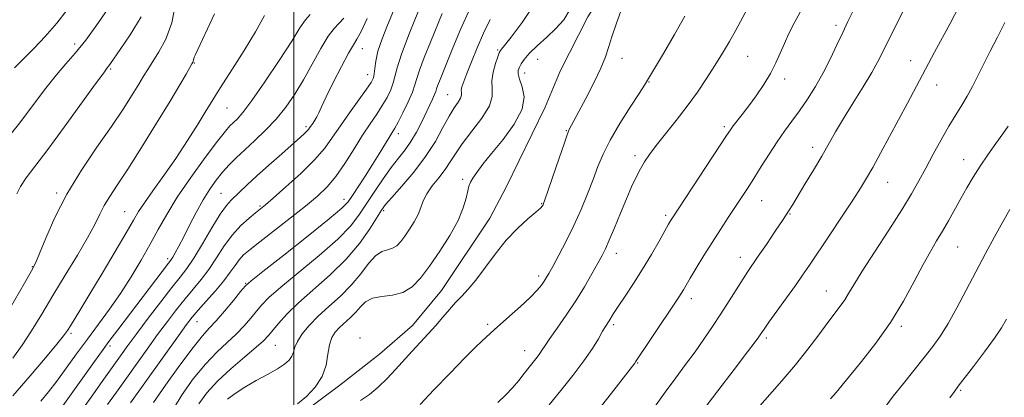
# Model space of a CAD drawing. Extents: x 2154800 to 2157700, y 304800 to 307700.
# Drawn here: x 2156920 to 2157208, y 306843 to 306954 of the extents above; entities that cross this region are included whole.
import ezdxf

# ---------------------------------------------------------------- set-up
doc = ezdxf.new("R2010")
doc.units = 0
doc.header["$MEASUREMENT"] = 0
for name, color, linetype, lineweight in [('BREAKLINE DTM HARD', 7, 'Continuous', 0), ('CONTOUR INDEX', 41, 'Continuous', 13), ('CONTOUR INTERMEDIATE', 44, 'Continuous', 0), ('GRID LINE', 7, 'Continuous', 0), ('SPOT ELEVATION DTM', 2, 'Continuous', 13)]:
    doc.layers.add(name, color=color, linetype=linetype, lineweight=lineweight)

msp = doc.modelspace()

# ---------------------------------------------------------------- linework, layer by layer
at = {"layer": 'BREAKLINE DTM HARD'}
msp.add_polyline3d([(2157160.13, 307140.83, 1118.94), (2157157.32, 307121.68, 1119.64), (2157157.52, 307101.44, 1120.92), (2157152.5, 307078.14, 1122.13), (2157144.42, 307060.81, 1122.24), (2157137.78, 307049.88, 1121.66), (2157127.06, 307034.02, 1121.31), (2157121.15, 307024.97, 1120.84), (2157115.28, 307012.53, 1121.23), (2157106.84, 306993.33, 1121.82), (2157099.15, 306975.26, 1121.62), (2157085.85, 306954.5, 1121.04), (2157077.76, 306938.68, 1120.34), (2157073.36, 306928.13, 1120.73), (2157061.97, 306904.78, 1121.35), (2157057.19, 306895.73, 1121.23), (2157043.15, 306874.6, 1121.23), (2157034.62, 306864.39, 1121.19), (2157024.96, 306856.04, 1120.88), (2157013.42, 306846.93, 1120.73), (2157001.14, 306837.81, 1120.45), (2156988.48, 306828.69, 1119.52), (2156979.95, 306819.98, 1119.4), (2156974.02, 306812.8, 1119.37)], dxfattribs=at)
at = {"layer": 'CONTOUR INDEX', "flags": 128}
for points, elevation in [([(2156933.743, 306956.552), (2156930.67, 306952.631), (2156927.3251, 306948.803), (2156924.078, 306945.359), (2156921.382, 306942.625), (2156918.396, 306939.633)], 1090), ([(2157036.361, 306956.273), (2157033.661, 306949.585), (2157031.394, 306943.615), (2157030.111, 306939.61), (2157029.034, 306935.208), (2157028.28, 306933.187), (2157027.1889, 306930.954), (2157025.81, 306928.581), (2157024.177, 306926.089), (2157022.271, 306923.289), (2157020.0599, 306919.939), (2157017.547, 306915.938), (2157014.878, 306911.732), (2157012.231, 306907.907), (2157009.6811, 306904.8519), (2157006.878, 306902.168), (2157003.368, 306899.259), (2156998.917, 306895.737), (2156990.049, 306888.839), (2156987.1701, 306886.577), (2156985.305, 306884.979), (2156983.988, 306883.57), (2156982.785, 306881.9419), (2156981.389, 306879.937), (2156979.525, 306877.461), (2156977.051, 306874.515), (2156974.367, 306871.483), (2156972.005, 306868.8431), (2156970.2779, 306866.827), (2156968.62, 306864.6831), (2156966.244, 306861.41), (2156952.264, 306841.839)], 1110), ([(2157080.693, 306956.75), (2157078.825, 306953.661), (2157076.563, 306951.114), (2157073.853, 306948.543), (2157071.081, 306946.032), (2157068.749, 306943.826), (2157067.227, 306942.107), (2157066.361, 306940.805), (2157065.871, 306939.782), (2157065.549, 306938.879), (2157065.493, 306937.825), (2157065.873, 306936.322), (2157066.688, 306934.124), (2157067.2399, 306931.184), (2157066.658, 306927.507), (2157064.38, 306923.192), (2157061.085, 306918.717), (2157057.762, 306914.655), (2157055.206, 306911.458), (2157053.435, 306909.0949), (2157052.278, 306907.412), (2157051.559, 306906.212), (2157051.1081, 306905.113), (2157050.757, 306903.692), (2157050.311, 306901.591), (2157049.479, 306898.719), (2157047.947, 306895.056), (2157045.533, 306890.678), (2157042.596, 306886.054), (2157039.631, 306881.75), (2157036.995, 306878.243), (2157034.498, 306875.65), (2157031.8149, 306873.995), (2157028.751, 306873.209), (2157025.632, 306872.839), (2157022.917, 306872.34), (2157020.925, 306871.299), (2157019.422, 306869.843), (2157018.035, 306868.234), (2157016.483, 306866.687), (2157013.316, 306863.843), (2157012.028, 306862.468), (2157011.035, 306860.87), (2157010.356, 306858.776), (2157009.931, 306856.0121), (2157009.38, 306852.809), (2157008.237, 306849.502), (2157006.205, 306846.395), (2157003.641, 306843.673), (2157001.065, 306841.491)], 1120), ([(2157163.392, 306956.286), (2157161.876, 306953.1561), (2157160.359, 306949.974), (2157158.654, 306946.325), (2157156.739, 306942.321), (2157154.629, 306938.21), (2157152.359, 306934.215), (2157150.018, 306930.461), (2157147.713, 306927.054), (2157145.516, 306924.024), (2157143.36, 306921.115), (2157141.146, 306917.997), (2157138.817, 306914.462), (2157136.499, 306910.782), (2157134.36, 306907.349), (2157132.5059, 306904.426), (2157130.78, 306901.777), (2157126.885, 306895.914), (2157124.592, 306892.427), (2157122.177, 306888.67), (2157119.761, 306884.788), (2157117.549, 306881.148), (2157115.771, 306878.17), (2157113.7881, 306874.799), (2157113.156, 306873.765), (2157112.422, 306872.635), (2157104.136, 306860.249), (2157099.841, 306853.768), (2157099.567, 306853.379), (2157096.187, 306849.0331), (2157092.794, 306844.644), (2157088.435, 306839.045)], 1130), ([(2156991.436, 306954.87), (2156988.782, 306950.122), (2156985.495, 306944.715), (2156982.077, 306939.345), (2156979.2139, 306934.915), (2156977.353, 306931.9889), (2156975.99, 306929.773), (2156974.384, 306927.134), (2156971.968, 306923.228), (2156968.883, 306918.371), (2156965.444, 306913.168), (2156961.972, 306908.174), (2156958.808, 306903.753), (2156956.297, 306900.22), (2156954.592, 306897.645), (2156953.0861, 306895.116), (2156950.984, 306891.477), (2156947.756, 306885.992), (2156943.9521, 306879.603), (2156940.394, 306873.672), (2156937.726, 306869.266), (2156934.696, 306864.327), (2156933.823, 306862.935), (2156932.713, 306861.39), (2156930.729, 306858.91), (2156927.4081, 306854.928), (2156922.971, 306849.73), (2156917.815, 306843.8129)], 1100), ([(2157209.179, 306898.254), (2157207.114, 306894.611), (2157204.697, 306890.27), (2157202.02, 306885.37), (2157199.21, 306880.099), (2157196.39, 306874.684), (2157193.672, 306869.503), (2157191.163, 306864.973), (2157188.904, 306861.347), (2157186.668, 306858.221), (2157184.161, 306855.029), (2157178.057, 306847.458), (2157175.114, 306843.703), (2157170.3189, 306837.263)], 1140)]:
    msp.add_lwpolyline(points, dxfattribs=dict(at, elevation=elevation))
at = {"layer": 'CONTOUR INTERMEDIATE', "flags": 128}
for points, elevation in [([(2156965.342, 306958.319), (2156964.275, 306952.765), (2156962.564, 306948.042), (2156960.541, 306944.251), (2156957.273, 306939.139), (2156956.083, 306937.176), (2156954.694, 306934.861), (2156952.748, 306931.704), (2156950.103, 306927.584), (2156946.664, 306922.475), (2156942.451, 306916.415), (2156937.927, 306909.711), (2156933.667, 306902.739), (2156930.15, 306895.924), (2156927.467, 306889.904), (2156925.616, 306885.364), (2156924.453, 306882.597), (2156923.278, 306880.303), (2156921.25, 306876.7859), (2156913.883, 306864.141)], 1096), ([(2156946.834, 306958.554), (2156942.92, 306952.899), (2156939.154, 306947.727), (2156936.051, 306943.8749), (2156933.36, 306940.804), (2156930.638, 306937.629), (2156927.516, 306933.648), (2156923.924, 306928.895), (2156919.869, 306923.588), (2156915.457, 306917.971)], 1092), ([(2157029.105, 306956.269), (2157027.329, 306952.104), (2157025.732, 306948.0511), (2157024.535, 306944.457), (2157023.881, 306941.595), (2157023.6071, 306939.43), (2157023.473, 306937.853), (2157023.226, 306936.674), (2157022.571, 306935.377), (2157021.2, 306933.3649), (2157016.219, 306926.474), (2157013.554, 306922.687), (2157011.298, 306919.355), (2157009.006, 306916.204), (2157006.033, 306912.774), (2157002.009, 306908.805), (2156997.656, 306904.835), (2156993.97, 306901.603), (2156991.649, 306899.609), (2156990.195, 306898.404), (2156988.808, 306897.303), (2156986.875, 306895.7339), (2156984.512, 306893.584), (2156982.018, 306890.854), (2156979.633, 306887.603), (2156977.352, 306884.123), (2156975.113, 306880.766), (2156972.858, 306877.78), (2156970.552, 306875.004), (2156968.168, 306872.174), (2156965.673, 306869.064), (2156963.02, 306865.5959), (2156960.158, 306861.731), (2156957.074, 306857.483), (2156948.104, 306844.95), (2156945.516, 306841.286)], 1108), ([(2157051.485, 306957.063), (2157048.669, 306950.85), (2157046.394, 306945.445), (2157042.493, 306935.746), (2157041.963, 306934.356), (2157041.674, 306933.467), (2157041.453, 306932.746), (2157041.111, 306931.849), (2157040.497, 306930.491), (2157037.232, 306923.681), (2157035.788, 306920.857), (2157034.195, 306918.14), (2157032.458, 306915.689), (2157030.542, 306913.263), (2157028.404, 306910.5191), (2157026.039, 306907.231), (2157023.6071, 306903.644), (2157019.175, 306896.86), (2157016.602, 306893.527), (2157012.811, 306889.6169), (2157007.391, 306884.862), (2156996.13, 306875.59), (2156992.697, 306872.5561), (2156990.621, 306870.426), (2156989.087, 306868.584), (2156987.41, 306866.533), (2156985.429, 306864.259), (2156983.111, 306861.865), (2156980.437, 306859.386), (2156977.426, 306856.568), (2156974.108, 306853.085), (2156970.592, 306848.786), (2156967.31, 306844.21), (2156964.77, 306840.071)], 1114), ([(2157070.448, 306958.463), (2157066.6591, 306952.876), (2157063.456, 306948.564), (2157061.543, 306946.098), (2157060.677, 306945.048), (2157060.377, 306944.73), (2157060.219, 306944.518), (2157059.998, 306944.01), (2157059.57, 306942.861), (2157058.8689, 306940.861), (2157058.157, 306938.35), (2157057.781, 306935.804), (2157057.901, 306933.543), (2157057.931, 306931.262), (2157057.103, 306928.498), (2157054.921, 306924.967), (2157051.9889, 306921.092), (2157049.1861, 306917.474), (2157047.161, 306914.556), (2157045.649, 306912.146), (2157044.156, 306909.897), (2157042.335, 306907.542), (2157040.427, 306905.151), (2157038.821, 306902.874), (2157037.779, 306900.811), (2157037.05, 306898.852), (2157036.2561, 306896.835), (2157035.121, 306894.661), (2157033.762, 306892.476), (2157032.398, 306890.49), (2157031.187, 306888.879), (2157030.0399, 306887.688), (2157028.807, 306886.928), (2157027.367, 306886.5141), (2157025.7139, 306885.981), (2157023.867, 306884.764), (2157021.826, 306882.478), (2157019.4951, 306879.434), (2157016.756, 306876.123), (2157013.57, 306872.947), (2157010.22, 306869.9541), (2157007.07, 306867.109), (2157004.427, 306864.399), (2157002.39, 306861.911), (2157001.003, 306859.759), (2157000.245, 306858.016), (2156999.825, 306856.598), (2156999.387, 306855.385), (2156998.605, 306854.252), (2156997.264, 306853.071), (2156995.181, 306851.715), (2156992.283, 306850.0959), (2156988.951, 306848.2889), (2156985.676, 306846.41), (2156982.869, 306844.5731), (2156980.616, 306842.878)], 1118), ([(2157095.886, 306957.2199), (2157094.204, 306952.678), (2157092.834, 306948.703), (2157091.8901, 306945.6), (2157091.004, 306942.799), (2157089.69, 306939.508), (2157087.641, 306935.232), (2157085.278, 306930.651), (2157080.449, 306921.57), (2157079.957, 306920.363), (2157079.014, 306917.743), (2157077.483, 306913.294), (2157073.346, 306901.106), (2157072.955, 306900.001), (2157072.794, 306899.62), (2157072.589, 306899.291), (2157071.9971, 306898.663), (2157070.658, 306897.467), (2157068.34, 306895.487), (2157065.32, 306892.734), (2157062.006, 306889.274), (2157058.757, 306885.2559), (2157053.102, 306877.607), (2157050.9, 306874.957), (2157049.005, 306872.9389), (2157047.23, 306871.094), (2157045.415, 306869.052), (2157043.497, 306866.801), (2157041.4441, 306864.4179), (2157039.235, 306861.967), (2157034.531, 306856.8581), (2157029.704, 306851.512), (2157027.211, 306848.879), (2157024.639, 306846.385), (2157022.039, 306844.201), (2157019.476, 306842.519)], 1122), ([(2157132.491, 306956.995), (2157129.075, 306950.578), (2157127.247, 306947.314), (2157125.231, 306943.898), (2157123.011, 306940.304), (2157120.566, 306936.515), (2157117.872, 306932.5511), (2157114.901, 306928.441), (2157111.691, 306924.265), (2157105.871, 306916.921), (2157103.906, 306914.308), (2157102.471, 306912.178), (2157101.266, 306910.116), (2157100.03, 306907.746), (2157098.667, 306904.878), (2157097.119, 306901.362), (2157095.38, 306897.195), (2157093.64, 306892.944), (2157092.1389, 306889.323), (2157091.018, 306886.79), (2157090.021, 306884.804), (2157088.797, 306882.5709), (2157087.069, 306879.485), (2157084.871, 306875.697), (2157082.311, 306871.544), (2157079.545, 306867.373), (2157076.907, 306863.573), (2157074.777, 306860.541), (2157073.409, 306858.5339), (2157072.5619, 306857.248), (2157071.867, 306856.235), (2157071.021, 306855.119), (2157068.72, 306852.201), (2157067.282, 306850.343), (2157065.668, 306848.309), (2157063.889, 306846.223), (2157061.917, 306844.143), (2157059.559, 306841.861)], 1126), ([(2157147.884, 306955.852), (2157146.125, 306952.649), (2157144.616, 306949.642), (2157143.304, 306946.762), (2157142.105, 306943.934), (2157140.83, 306941.051), (2157139.259, 306938.001), (2157137.26, 306934.737), (2157135.034, 306931.4749), (2157132.865, 306928.497), (2157130.9961, 306926.031), (2157128.364, 306922.643), (2157127.524, 306921.493), (2157126.416, 306919.8379), (2157110.414, 306895.557), (2157110.055, 306894.9709), (2157109.456, 306893.937), (2157106.667, 306888.979), (2157104.435, 306885.096), (2157101.881, 306880.8469), (2157099.218, 306876.676), (2157096.729, 306872.927), (2157094.715, 306869.923), (2157093.385, 306867.881), (2157092.067, 306865.738), (2157091.03, 306864.093), (2157090.1981, 306862.685), (2157088.963, 306860.536), (2157087.183, 306857.633), (2157084.716, 306854.022), (2157081.529, 306849.816), (2157078, 306845.39), (2157074.614, 306841.185)], 1128), ([(2157179.199, 306958.5771), (2157176.329, 306952.8751), (2157173.854, 306947.895), (2157172.0911, 306944.308), (2157170.617, 306941.439), (2157168.82, 306938.278), (2157166.282, 306934.108), (2157163.346, 306929.373), (2157160.547, 306924.814), (2157158.268, 306920.957), (2157154.197, 306913.859), (2157151.775, 306909.755), (2157149.302, 306905.632), (2157145.728, 306899.721), (2157144.486, 306897.731), (2157142.911, 306895.3189), (2157140.6281, 306891.905), (2157138.022, 306888.05), (2157135.667, 306884.596), (2157132.631, 306880.175), (2157131.211, 306878.014), (2157127.137, 306871.585), (2157124.734, 306867.822), (2157122.286, 306864.0861), (2157119.784, 306860.398), (2157117.18, 306856.717), (2157114.435, 306852.986), (2157111.542, 306849.098), (2157108.505, 306844.935), (2157105.383, 306840.49)], 1132), ([(2157194.394, 306957.646), (2157191.696, 306952.575), (2157187.19, 306944.175), (2157179.244, 306929.265), (2157174.012, 306919.537), (2157171.3791, 306914.688), (2157169.1, 306910.543), (2157167.309, 306907.394), (2157165.558, 306904.517), (2157163.249, 306900.94), (2157160.009, 306896.034), (2157156.3609, 306890.556), (2157150.6, 306881.963), (2157148.627, 306879.082), (2157146.524, 306876.098), (2157143.885, 306872.421), (2157138.783, 306865.3469), (2157137.355, 306863.334), (2157136.628, 306862.275), (2157136.252, 306861.699), (2157135.83, 306861.078), (2157134.782, 306859.663), (2157132.483, 306856.648), (2157128.581, 306851.57), (2157123.814, 306845.332), (2157119.191, 306839.181)], 1134), ([(2156976.774, 306955.416), (2156971.225, 306943.562), (2156970.867, 306942.747), (2156970.704, 306942.246), (2156970.565, 306941.598), (2156970.457, 306941.324), (2156970.169, 306940.8), (2156968.4709, 306937.801), (2156966.645, 306934.652), (2156963.809, 306929.907), (2156959.871, 306923.474), (2156955.468, 306916.403), (2156951.419, 306910.028), (2156948.356, 306905.352), (2156946.173, 306902.043), (2156944.579, 306899.436), (2156943.2561, 306896.898), (2156941.78, 306893.919), (2156939.7, 306890.02), (2156936.7241, 306884.914), (2156933.189, 306879.0721), (2156929.589, 306873.155), (2156926.319, 306867.715), (2156923.358, 306862.862), (2156920.585, 306858.595), (2156917.886, 306854.877)], 1098), ([(2156955.4, 306954.548), (2156952.12, 306949.288), (2156949.215, 306944.994), (2156946.369, 306940.854), (2156945.878, 306940.166), (2156945.4459, 306939.603), (2156944.404, 306938.213), (2156942.029, 306934.964), (2156932.87, 306922.325), (2156928.054, 306915.771), (2156921.795, 306907.468), (2156920.086, 306904.968), (2156918.982, 306902.858)], 1094), ([(2157004.745, 306955.179), (2157003.3499, 306953.646), (2157001.762, 306951.2689), (2156999.3371, 306947.415), (2156995.694, 306941.801), (2156991.5121, 306935.544), (2156987.731, 306930.109), (2156985.074, 306926.599), (2156983.377, 306924.665), (2156981.303, 306922.657), (2156979.967, 306921.109), (2156977.674, 306918.186), (2156974.092, 306913.433), (2156969.866, 306907.619), (2156965.887, 306901.819), (2156962.811, 306896.8421), (2156960.357, 306892.441), (2156958.011, 306888.101), (2156955.361, 306883.437), (2156952.418, 306878.572), (2156949.296, 306873.757), (2156946.097, 306869.179), (2156942.869, 306864.778), (2156939.647, 306860.431), (2156936.479, 306856.075), (2156933.46, 306851.899), (2156930.695, 306848.152), (2156928.248, 306845), (2156925.996, 306842.27)], 1102), ([(2157014.592, 306954.158), (2157013.253, 306952.639), (2157011.78, 306951.133), (2157010.002, 306948.851), (2157007.8099, 306945.253), (2157002.759, 306936.168), (2157000.2179, 306931.947), (2156997.614, 306928.149), (2156994.796, 306924.654), (2156991.689, 306921.3771), (2156988.522, 306918.362), (2156985.601, 306915.685), (2156983.149, 306913.375), (2156981.065, 306911.269), (2156979.166, 306909.157), (2156977.293, 306906.843), (2156975.394, 306904.183), (2156973.441, 306901.047), (2156971.4371, 306897.406), (2156969.5, 306893.641), (2156967.777, 306890.234), (2156966.386, 306887.569), (2156965.326, 306885.64), (2156964.568, 306884.342), (2156964.022, 306883.493), (2156963.352, 306882.585), (2156948.534, 306863.16), (2156945.921, 306859.69), (2156943.737, 306856.721), (2156941.7, 306853.886), (2156931.515, 306839.596)], 1104), ([(2157021.439, 306954.025), (2157019.61, 306950.235), (2157018.376, 306947.964), (2157017.354, 306946.294), (2157015.981, 306943.938), (2157013.888, 306940.023), (2157011.489, 306935.345), (2157009.393, 306931.114), (2157008.05, 306928.25), (2157007.276, 306926.506), (2157006.727, 306925.344), (2157006.133, 306924.327), (2157005.519, 306923.41), (2157004.584, 306922.0759), (2157004.233, 306921.602), (2157003.799, 306921.1121), (2157003.116, 306920.455), (2157001.866, 306919.336), (2156996.4219, 306914.538), (2156992.631, 306911.174), (2156989.0761, 306907.976), (2156986.35, 306905.454), (2156981.631, 306901.002), (2156980.276, 306899.4629), (2156978.472, 306896.887), (2156976.013, 306892.893), (2156973.257, 306888.263), (2156970.702, 306884.072), (2156968.664, 306881.0451), (2156966.737, 306878.525), (2156964.331, 306875.505), (2156961.069, 306871.3), (2156957.421, 306866.509), (2156954.072, 306862.052), (2156951.492, 306858.564), (2156949.305, 306855.5489), (2156943.944, 306848.06), (2156940.7, 306843.502), (2156937.708, 306839.25)], 1106), ([(2157043.29, 306955.486), (2157039.86, 306947.088), (2157038.077, 306942.666), (2157036.679, 306938.986), (2157035.875, 306936.502), (2157035.335, 306934.6391), (2157034.595, 306932.563), (2157033.333, 306929.7001), (2157031.808, 306926.531), (2157030.421, 306923.798), (2157029.452, 306922.006), (2157028.691, 306920.728), (2157027.808, 306919.3), (2157024.895, 306914.486), (2157022.95, 306911.351), (2157020.821, 306908.029), (2157017.087, 306902.339), (2157015.822, 306900.53), (2157013.984, 306898.62), (2157010.327, 306895.52), (2157004.1611, 306890.583), (2156997.011, 306884.947), (2156990.955, 306880.2), (2156987.491, 306877.449), (2156985.784, 306875.904), (2156984.417, 306874.298), (2156982.307, 306871.707), (2156979.718, 306868.58), (2156977.245, 306865.706), (2156975.267, 306863.563), (2156973.2789, 306861.361), (2156970.553, 306857.998), (2156966.67, 306852.815), (2156962.424, 306846.936), (2156958.914, 306841.928)], 1112), ([(2157057.313, 306953.74), (2157055.375, 306949.706), (2157053.51, 306945.439), (2157051.831, 306941.347), (2157050.487, 306937.9399), (2157049.588, 306935.588), (2157049.089, 306934.094), (2157048.904, 306933.124), (2157048.922, 306932.37), (2157048.924, 306931.643), (2157048.666, 306930.782), (2157047.957, 306929.6171), (2157046.821, 306927.93), (2157045.337, 306925.492), (2157043.542, 306922.161), (2157041.311, 306918.135), (2157038.476, 306913.699), (2157035.0139, 306909.177), (2157031.4829, 306905.04), (2157028.584, 306901.797), (2157026.78, 306899.713), (2157025.576, 306898.081), (2157022.146, 306892.616), (2157019.172, 306888.361), (2157015.296, 306883.7141), (2157010.621, 306879.14), (2157001.305, 306870.98), (2156997.903, 306867.663), (2156995.4581, 306864.949), (2156992.513, 306861.36), (2156991.139, 306859.938), (2156988.9771, 306858.024), (2156985.607, 306855.209), (2156981.573, 306851.775), (2156977.662, 306848.173), (2156974.514, 306844.757), (2156972.195, 306841.485)], 1116), ([(2157114.22, 306954.684), (2157111.194, 306949.317), (2157107.941, 306943.78), (2157103.58, 306936.476), (2157102.393, 306934.539), (2157100.821, 306932.095), (2157098.275, 306928.18), (2157095.222, 306923.348), (2157092.396, 306918.534), (2157090.335, 306914.43), (2157088.816, 306910.767), (2157087.421, 306907.035), (2157085.807, 306902.845), (2157083.93, 306898.292), (2157081.817, 306893.593), (2157079.542, 306888.997), (2157077.368, 306884.88), (2157075.601, 306881.654), (2157074.448, 306879.574), (2157073.71, 306878.2931), (2157073.086, 306877.308), (2157072.28, 306876.175), (2157071.014, 306874.666), (2157069.011, 306872.608), (2157066.16, 306869.953), (2157063.009, 306867.139), (2157058.449, 306863.112), (2157054.963, 306859.923), (2157052.969, 306858.005), (2157049.899, 306854.928), (2157045.609, 306850.507), (2157040.905, 306845.593), (2157036.831, 306841.294)], 1124), ([(2157207.751, 306952.9071), (2157205.566, 306948.5999), (2157203.418, 306944.445), (2157201.451, 306940.607), (2157198.242, 306934.163), (2157196.7439, 306931.378), (2157195.131, 306928.702), (2157193.341, 306925.863), (2157191.327, 306922.562), (2157189.086, 306918.622), (2157186.775, 306914.3821), (2157184.5929, 306910.304), (2157182.6199, 306906.651), (2157180.462, 306902.871), (2157177.605, 306898.208), (2157173.769, 306892.236), (2157169.6041, 306885.839), (2157165.995, 306880.229), (2157163.586, 306876.306), (2157162.073, 306873.727), (2157160.915, 306871.837), (2157159.636, 306870.035), (2157155.966, 306865.238), (2157153.333, 306861.696), (2157150.165, 306857.496), (2157146.526, 306852.917), (2157142.529, 306848.228), (2157134.722, 306839.38)], 1136), ([(2157208.681, 306922.5871), (2157207.087, 306920.3331), (2157205.051, 306917.492), (2157202.767, 306914.252), (2157200.502, 306910.913), (2157198.464, 306907.706), (2157196.608, 306904.586), (2157194.827, 306901.443), (2157191.251, 306894.989), (2157189.501, 306891.941), (2157187.786, 306889.102), (2157185.955, 306886.042), (2157183.822, 306882.218), (2157181.221, 306877.256), (2157178.075, 306871.459), (2157174.327, 306865.304), (2157170.047, 306859.271), (2157165.8081, 306853.867), (2157162.306, 306849.604), (2157158.412, 306844.812), (2157156.813, 306842.925)], 1138), ([(2157208.167, 306866.232), (2157206.708, 306863.743), (2157204.664, 306860.678), (2157201.755, 306856.675), (2157198.548, 306852.422), (2157194.116, 306846.656), (2157192.966, 306845.11), (2157191.668, 306843.249)], 1142)]:
    msp.add_lwpolyline(points, dxfattribs=dict(at, elevation=elevation))
at = {"layer": 'GRID LINE', "flags": 128}
msp.add_lwpolyline([(2157000, 307500), (2157000, 305000)], dxfattribs=at)
at = {"layer": 'SPOT ELEVATION DTM'}
for p in [(2157158.34, 306951.99, 1129.6), (2156935.91, 306946.57, 1091.5), (2157020.01, 306945.18, 1106.8), (2157059.54, 306944.82, 1117.8), (2157071.24, 306942.09, 1121.1), (2157095.87, 306942.42, 1122.6), (2157132.61, 306943.02, 1126.9), (2157180.18, 306941.68, 1133.3), (2156946.49, 306939.32, 1094.2), (2156970.88, 306941.04, 1098.1), (2157021.53, 306937.66, 1107.3), (2157067.42, 306938.13, 1120.6), (2157143.4, 306936.33, 1128.5), (2157103.78, 306935.52, 1124.1), (2157187.81, 306934.62, 1134.7), (2157044.87, 306931.81, 1115.1), (2156980.42, 306927.94, 1100.9), (2157003.53, 306922.42, 1105.7), (2157079.54, 306921.25, 1121.9), (2157125.72, 306922.44, 1127.7), (2157030.47, 306920.37, 1112.5), (2157151.6, 306916.43, 1131.5), (2157099.66, 306913.95, 1125.6), (2157195.65, 306912.8, 1137.3), (2157049.32, 306907.03, 1119.7), (2157173.44, 306906.19, 1134.8), (2156930.65, 306903.06, 1095.7), (2156978.72, 306902.93, 1105.1), (2157014.66, 306901.26, 1111.4), (2156990.11, 306899.28, 1107.8), (2157072.37, 306899.97, 1121.9), (2157136.66, 306900.81, 1130.8), (2156950.58, 306897.62, 1099.1), (2157026.25, 306897.92, 1116.3), (2157108.65, 306896.59, 1127.7), (2157144.89, 306896.95, 1132.1), (2157193.88, 306887.31, 1138.9), (2156963.06, 306883.9, 1103.6), (2157094.21, 306885.46, 1126.6), (2157130.47, 306884.28, 1131.4), (2156923.53, 306881.61, 1095.9), (2157071.5, 306878.82, 1123.6), (2156985.86, 306876.65, 1111.9), (2157155.55, 306874.45, 1135.2), (2157116.11, 306872.19, 1130.5), (2156971.68, 306865.49, 1110.8), (2157056.56, 306864.73, 1123.7), (2157093.41, 306864.65, 1128.3), (2157177.43, 306864.13, 1138.3), (2156934.87, 306862.05, 1100.3), (2156946.24, 306858.4, 1104.4), (2156994.52, 306858.62, 1116.9), (2157019.25, 306860.74, 1121.9), (2157137.98, 306860.78, 1134.3), (2157067.37, 306857.01, 1125.3), (2157100.41, 306853.46, 1130.1), (2157194.82, 306845.43, 1142.2)]:
    msp.add_point(p, dxfattribs=at)

doc.saveas('drawing.dxf')
